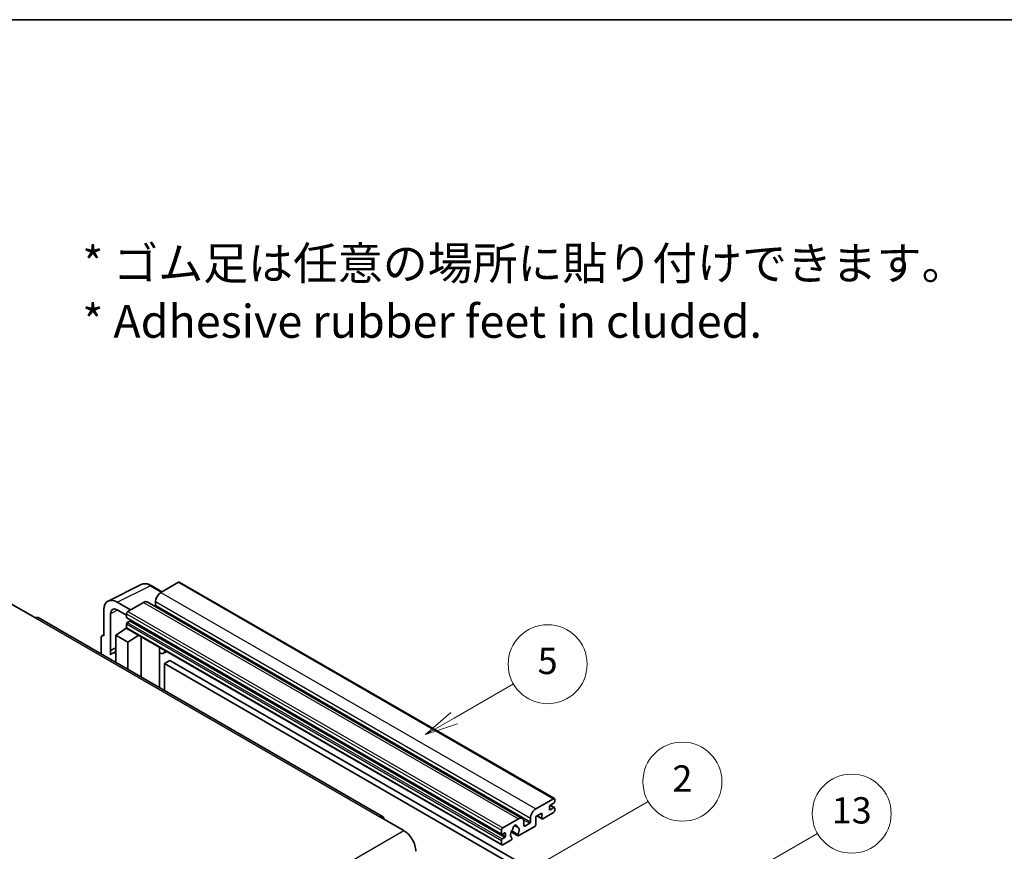
# Model space of a CAD drawing. Units: millimetres. Extents: x 0 to 10627, y -2 to 1403.
# Drawn here: x 353 to 652, y 870 to 1122 of the extents above; entities that cross this region are included whole.
import ezdxf

# ---------------------------------------------------------------- set-up
doc = ezdxf.new("R2010")
doc.units = ezdxf.units.MM
for name, color, linetype, lineweight in [('Border (ISO)', 7, 'Continuous', 35), ('Symbol (ISO)', 7, 'Continuous', 18), ('Symbol (TK)', 100, 'Continuous', 18), ('Visible (ISO)', 7, 'Continuous', 35), ('Visible Narrow (ISO)', 7, 'Continuous', 25)]:
    doc.layers.add(name, color=color, linetype=linetype, lineweight=lineweight)
doc.styles.add('Note Text (TK)', font='MS PGothic.ttf')
doc.styles.add('Note Text (TK2)', font='MS PGothic.ttf')

# ---------------------------------------------------------------- blocks, each defined once
blk = doc.blocks.new('図面枠 tk図枠')
at = {"layer": 'Border (ISO)'}
blk.add_line((14.5, 289), (405.5, 289), dxfattribs=at)
blk = doc.blocks.new('バルーン2')
at = {"layer": 'Symbol (TK)', "color": 100}
for p, q in [((135.708, 235.932), (140.21, 238.531)), ((135.458, 236.365), (133.543, 234.682)), ((135.708, 235.932), (133.543, 234.682)), ((133.543, 234.682), (135.958, 235.499))]:
    blk.add_line(p, q, dxfattribs=at)
at = {"layer": 'Symbol (TK)'}
blk.add_circle((142.809, 240.031), 3, dxfattribs=at)
at = {"layer": 'Symbol (TK)', "color": 7, "insert": (142.809, 240.025), "char_height": 2, "attachment_point": 5, "style": 'Note Text (TK2)'}
blk.add_mtext('5', dxfattribs=at)
blk = doc.blocks.new('バルーン10')
at = {"layer": 'Symbol (TK)', "color": 100}
for p, q in [((155.619, 222.74), (163.307, 227.179)), ((155.369, 223.174), (153.454, 221.49)), ((155.619, 222.74), (153.454, 221.49)), ((153.454, 221.49), (155.869, 222.307))]:
    blk.add_line(p, q, dxfattribs=at)
at = {"layer": 'Symbol (TK)'}
blk.add_circle((165.905, 228.679), 3, dxfattribs=at)
at = {"layer": 'Symbol (TK)', "color": 7, "insert": (165.905, 228.673), "char_height": 2, "attachment_point": 5, "style": 'Note Text (TK2)'}
blk.add_mtext('13', dxfattribs=at)
blk = doc.blocks.new('バルーン12')
at = {"layer": 'Symbol (TK)', "color": 100}
for p, q in [((140.96, 224.132), (150.446, 229.609)), ((140.71, 224.565), (138.795, 222.882)), ((140.96, 224.132), (138.795, 222.882)), ((138.795, 222.882), (141.21, 223.699))]:
    blk.add_line(p, q, dxfattribs=at)
at = {"layer": 'Symbol (TK)'}
blk.add_circle((153.044, 231.109), 3, dxfattribs=at)
at = {"layer": 'Symbol (TK)', "color": 7, "insert": (153.044, 231.091), "char_height": 2, "attachment_point": 5, "style": 'Note Text (TK2)'}
blk.add_mtext('2', dxfattribs=at)

msp = doc.modelspace()

# ---------------------------------------------------------------- linework, layer by layer
at = {"layer": 'Visible (ISO)'}
for p, q in [((401.0147, 951.5285), (395.6811, 948.4491)), ((401.3004, 951.5568), (515.2456, 885.7705)), ((379.6711, 945.8024), (389.7278, 950.8249)), ((395.9945, 948.63), (392.7478, 950.5045)), ((386.4685, 943.1302), (382.4254, 945.4645)), ((390.4283, 945.4164), (385.6604, 942.6637)), ((391.5712, 945.5296), (505.5164, 879.7433)), ((394.0649, 945.6497), (394.0649, 944.5299)), ((350.3051, 944.8799), (357.5782, 940.6807)), ((378.3873, 943.1331), (378.3873, 935.1986)), ((382.4279, 943.1288), (385.2563, 941.4958)), ((463.0871, 880.3449), (358.4353, 940.7657)), ((380.4088, 930.7634), (380.4088, 941.9631)), ((385.2563, 941.9638), (385.2563, 940.844)), ((385.3273, 940.6871), (499.2725, 874.9008)), ((386.2261, 939.7243), (385.4988, 939.3044)), ((382.0238, 935.4318), (385.2927, 937.5923)), ((384.5905, 937.1602), (385.2592, 937.7113)), ((384.6164, 937.1453), (384.5905, 937.1602)), ((384.5905, 937.1602), (384.5905, 937.1282)), ((385.2563, 938.8845), (385.2563, 937.7647)), ((385.3747, 937.5031), (499.3199, 871.7168)), ((377.5792, 934.7326), (377.5792, 929.7129)), ((377.8359, 935.2664), (378.3873, 935.5418)), ((378.3873, 935.1986), (378.3868, 935.1988)), ((382.0238, 935.4318), (382.0238, 927.1468)), ((385.6604, 933.3323), (382.0238, 935.4318)), ((385.6604, 933.3323), (389.0125, 935.4028)), ((385.6604, 925.0472), (385.6604, 933.3323)), ((389.701, 922.7144), (389.701, 935.0053)), ((380.4088, 930.7634), (382.0238, 931.57)), ((380.4093, 930.7632), (380.4088, 930.7634)), ((380.4093, 930.7632), (382.0238, 931.5695)), ((380.4093, 929.4262), (380.4093, 930.7632)), ((382.0238, 930.5025), (380.9258, 929.8686)), ((395.3254, 931.4574), (395.5254, 931.6426)), ((395.3274, 931.4593), (395.3274, 919.466)), ((397.4762, 930.5163), (396.5007, 929.9531)), ((398.3883, 927.7568), (396.7721, 926.8236)), ((398.3883, 927.7568), (510.3132, 863.1369)), ((396.7721, 918.6319), (396.7721, 926.8236)), ((396.7721, 926.8236), (508.697, 862.2038)), ((509.6263, 882.6628), (514.9599, 885.7422)), ((515.364, 885.5089), (515.364, 884.8557)), ((513.7477, 883.3627), (513.7477, 882.5229)), ((515.1215, 884.4358), (513.9902, 883.7826)), ((513.9902, 882.3829), (515.1215, 883.0361)), ((514.0098, 883.7939), (515.293, 883.0531)), ((515.364, 882.8961), (515.364, 882.2429)), ((462.23, 880.26), (469.5031, 876.0609)), ((499.6056, 876.8774), (504.3735, 879.6301)), ((508.0101, 878.7436), (508.0101, 879.8634)), ((511.4042, 881.3564), (509.6263, 880.33)), ((509.6263, 880.33), (509.6263, 877.9038)), ((509.9773, 880.5326), (511.4989, 879.6541)), ((511.4042, 879.8634), (511.4042, 881.3564)), ((514.9599, 881.5431), (511.7274, 879.6768)), ((503.1064, 877.6211), (503.8946, 877.166)), ((509.3031, 877.3439), (504.4346, 874.5332)), ((505.9898, 878.697), (505.9898, 877.5772)), ((506.2322, 877.4373), (507.7676, 878.3237)), ((499.2015, 875.0577), (499.2015, 876.1775)), ((500.1713, 875.3377), (499.444, 874.9178)), ((499.444, 873.5181), (500.1713, 873.938)), ((500.4137, 874.3579), (500.4137, 875.1977)), ((502.1553, 875.6945), (504.2061, 874.5105)), ((504.1435, 874.9004), (502.2915, 875.9696)), ((502.2915, 873.8881), (502.3408, 873.8596)), ((499.2015, 871.9784), (499.2015, 873.0982)), ((502.0497, 873.1562), (499.6056, 871.7451))]:
    msp.add_line(p, q, dxfattribs=at)
for centre, major_axis, ratio, start_param, end_param in [((401.0147, 951.0619), (0.2857, 0.4949), 0.57735027, 0, 0.78539816), ((395.6811, 946.5828), (-1.1429, -1.9795), 0.57735027, 3.92699082, 5.49778714), ((382.4304, 940.7931), (-2.8606, 4.9547), 0.5766475, 5.49839613, 7.06797448), ((390.4283, 943.5501), (1.1429, 1.9795), 0.57735027, 0, 0.78539816), ((382.4304, 940.7931), (-1.4303, 2.4774), 0.5766475, 5.49839613, 7.06797448), ((385.6604, 942.1971), (-0.2857, -0.4949), 0.57735027, 3.92699082, 5.49778714), ((393.8224, 944.39), (-0.1714, -0.2969), 0.57735027, 1.15447238, 2.35619449), ((357.5782, 939.281), (0.8571, 1.4846), 0.57735027, 0, 0.78539816), ((385.4988, 940.984), (-0.1714, -0.2969), 0.57735027, 5.49778714, 6.28318531), ((386.2261, 940.0042), (-0.1714, -0.2969), 0.57735027, 0.78539816, 1.99787491), ((385.4988, 939.0244), (-0.1714, -0.2969), 0.57735027, 3.92699082, 5.49778714), ((385.6604, 937.998), (-0.2857, -0.4949), 0.57735027, 5.49778714, 6.28318531), ((378.3878, 934.2646), (-0.5721, 0.9909), 0.5766475, 5.49839613, 7.06797448), ((394.756, 931.709), (-0.5709, 0.2495), 0.0957488, 2.43291877, 3.09977496), ((395.3579, 931.9326), (1.1429, -1.9795), 0.57735027, 5.47896434, 6.96484411), ((383.6401, 925.1673), (-2.7143, 4.7013), 0.57735027, 5.93239267, 6.4981299), ((514.9599, 885.2756), (0.2857, 0.4949), 0.57735027, 5.49778714, 7.06858347), ((509.6263, 880.7966), (1.1429, 1.9795), 0.57735027, 0.78539816, 2.35619449), ((513.9902, 883.5027), (-0.1714, -0.2969), 0.57735027, 3.92699082, 5.49778714), ((513.9902, 882.6628), (-0.1714, -0.2969), 0.57735027, 5.49778714, 7.06858347), ((515.1215, 884.7157), (-0.1714, -0.2969), 0.57735027, 0.78539816, 2.35619449), ((515.1215, 882.7561), (0.1714, 0.2969), 0.57735027, 5.49778714, 7.06858347), ((462.23, 878.8603), (0.8571, 1.4846), 0.57735027, 5.49778714, 7.06858347), ((504.3735, 877.7639), (1.1429, 1.9795), 0.57735027, 5.49778714, 7.06858347), ((511.7274, 880.05), (-0.2286, -0.3959), 0.57735027, 5.49778714, 7.06858347), ((514.9599, 882.0096), (-0.2857, -0.4949), 0.57735027, 0.78539816, 2.35619449), ((499.6056, 876.4108), (0.2857, 0.4949), 0.57735027, 0.78539816, 2.35619449), ((502.3953, 876.4676), (-0.1714, -0.2969), 0.57735027, 1.71584878, 2.41828344), ((503.2421, 877.0173), (0.4286, 0.7423), 0.57735027, 5.4356982, 8.70146874), ((504.089, 877.4455), (-0.1714, -0.2969), 0.57735027, 5.4356982, 6.13813286), ((503.2421, 875.4777), (0.9263, 1.6044), 0.57735027, 4.68577258, 6.54718444), ((506.2322, 877.7172), (-0.1714, -0.2969), 0.57735027, 5.49778714, 7.06858347), ((507.7676, 878.6037), (0.1714, 0.2969), 0.57735027, 3.92699082, 5.49778714), ((509.3031, 877.7172), (-0.2286, -0.3959), 0.57735027, 0.78539816, 2.35619449), ((469.5031, 871.8617), (2.5714, -4.4538), 0.57735027, 0.78539816, 2.35619449), ((499.444, 875.1977), (-0.1714, -0.2969), 0.57735027, 5.49778714, 7.06858347), ((499.444, 873.2381), (0.1714, 0.2969), 0.57735027, 0.78539816, 2.35619449), ((500.1713, 875.0577), (0.1714, 0.2969), 0.57735027, 5.49778714, 7.06858347), ((500.1713, 874.2179), (0.1714, 0.2969), 0.57735027, 3.92699082, 5.49778714), ((503.2421, 875.4777), (-0.9263, -1.6044), 0.57735027, 4.44838985, 6.30980171), ((502.0497, 873.5294), (0.2286, 0.3959), 0.57735027, 3.92699082, 5.9469406), ((504.4346, 874.9064), (-0.2286, -0.3959), 0.57735027, 5.04863368, 7.06858347), ((499.6056, 872.2117), (-0.2857, -0.4949), 0.57735027, 5.49778714, 7.06858347)]:
    msp.add_ellipse(centre, major_axis=major_axis, ratio=ratio, start_param=start_param, end_param=end_param, dxfattribs=at)
msp.add_open_spline([(392.7478, 950.5045), (392.5444, 950.6219), (392.3387, 950.7231), (391.9251, 950.8897), (391.7173, 950.9551), (391.3024, 951.0464), (391.0953, 951.0723), (390.6865, 951.0802), (390.4847, 951.0621), (390.0939, 950.9788), (389.905, 950.9134), (389.7278, 950.8249)], degree=3, knots=[-0.784789176, -0.784789176, -0.784789176, -0.784789176, -0.634804167, -0.634804167, -0.484819157, -0.484819157, -0.334834148, -0.334834148, -0.184849139, -0.184849139, -0.03486413, -0.03486413, -0.03486413, -0.03486413], dxfattribs=at)
at = {"layer": 'Visible Narrow (ISO)'}
for p, q in [((401.0147, 951.5285), (514.9599, 885.7422)), ((382.4254, 945.4645), (392.4761, 950.4841)), ((392.4761, 950.4841), (395.8409, 948.5414)), ((395.6811, 948.4491), (509.6263, 882.6628)), ((390.4283, 945.4164), (504.3735, 879.6301)), ((394.0649, 945.6497), (508.0101, 879.8634)), ((382.574, 943.0445), (380.4088, 941.9631)), ((385.6604, 942.6637), (499.6056, 876.8774)), ((394.0649, 944.5299), (508.0101, 878.7436)), ((357.5782, 940.6807), (462.23, 880.26)), ((385.2563, 941.9638), (499.2015, 876.1775)), ((385.2563, 940.844), (499.2015, 875.0577)), ((386.2261, 939.7243), (500.1713, 873.938)), ((385.2563, 938.8845), (499.2015, 873.0982)), ((385.2563, 937.7647), (499.2015, 871.9784)), ((385.4988, 939.3044), (499.444, 873.5181)), ((378.3868, 935.1988), (378.3873, 935.1991)), ((395.1739, 931.484), (395.4144, 931.7066)), ((395.1739, 931.484), (395.1739, 919.5546)), ((513.7477, 882.5229), (513.9902, 882.3829)), ((513.9198, 883.7299), (515.1215, 883.0361)), ((510.1112, 880.6099), (511.4042, 879.8634)), ((503.2045, 877.6941), (503.8471, 877.3232)), ((505.805, 879.4569), (507.7676, 878.3237)), ((505.9898, 877.5772), (506.2322, 877.4373)), ((308.2827, 782.9803), (469.5031, 876.0609)), ((499.444, 874.9178), (500.4137, 874.3579)), ((500.1713, 875.3377), (500.4137, 875.1977))]:
    msp.add_line(p, q, dxfattribs=at)
for centre, major_axis, ratio, start_param, end_param in [((392.4665, 945.8054), (-2.83, 4.9708), 0.57677384, 5.50187364, 6.25179868), ((392.462, 950.0097), (0.2857, 0.4949), 0.57735027, 0, 0.75049158)]:
    msp.add_ellipse(centre, major_axis=major_axis, ratio=ratio, start_param=start_param, end_param=end_param, dxfattribs=at)

# ---------------------------------------------------------------- block references
at = {"xscale": 4, "yscale": 4, "zscale": 4}
msp.add_blockref('図面枠 tk図枠', (-58.0285, -33.5147), dxfattribs=at)
at = {"layer": 'Symbol (TK)', "xscale": 4, "yscale": 4, "zscale": 4}
for name in ['バルーン2', 'バルーン12', 'バルーン10']:
    msp.add_blockref(name, (-58.0285, -33.5147), dxfattribs=at)

# ---------------------------------------------------------------- texts
at = {"layer": 'Symbol (ISO)', "color": 7, "insert": (371.8443, 1039.6401), "char_height": 10, "width": 277.953224, "attachment_point": 4, "line_spacing_factor": 1.058182, "style": 'Note Text (TK)'}
msp.add_mtext('{\\fＭＳ Ｐゴシック|b0|i0;* ゴム足は任意の場所に貼り付けできます。\\P\\fＭＳ Ｐゴシック|b0|i0;* Adhesive rubber feet in cluded.}', dxfattribs=at)

doc.saveas('drawing.dxf')
